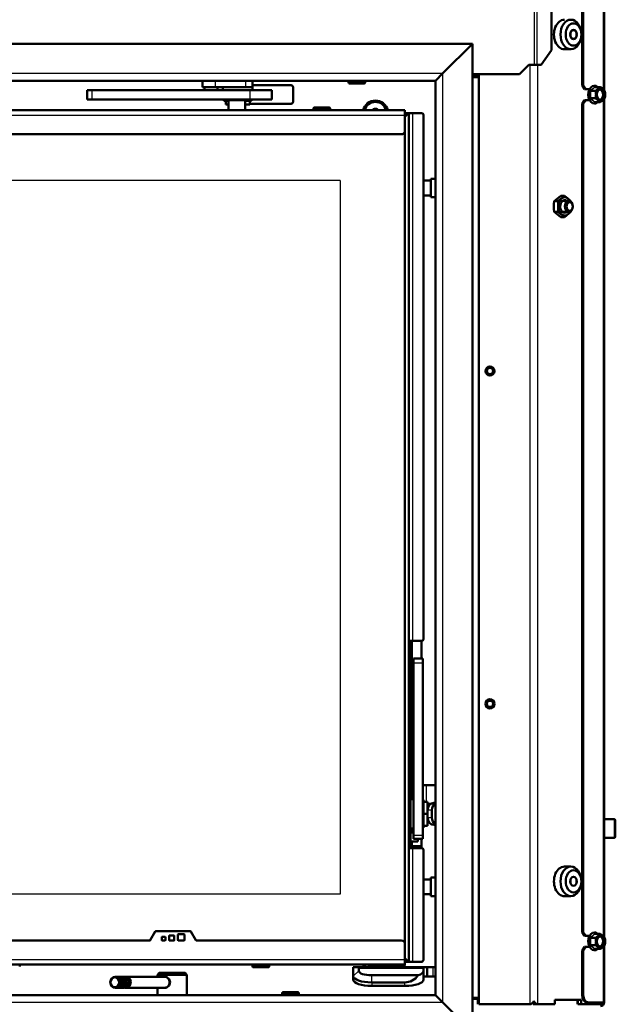
# Model space of a CAD drawing. Units: millimetres. Extents: x 0 to 935, y 1 to 1486.
# Drawn here: x 624 to 656, y 1285 to 1338 of the extents above; entities that cross this region are included whole.
import ezdxf

# ---------------------------------------------------------------- set-up
doc = ezdxf.new("R2010")
doc.units = ezdxf.units.MM
for name, color, linetype in [('Default', 7, 'Continuous'), ('tečně', 7, 'Continuous'), ('viditelný', 7, 'Continuous')]:
    doc.layers.add(name, color=color, linetype=linetype)

# ---------------------------------------------------------------- blocks, each defined once
blk = doc.blocks.new('SE3')
at = {"layer": 'tečně', "color": 7, "linetype": 'Continuous', "lineweight": 25}
for p, q in [((655.719, 1380.852), (655.719, 1334.062)), ((651.995, 1335.357), (651.995, 1351.557)), ((652.136, 1351.557), (652.136, 1335.357)), ((651.746, 1335.357), (651.746, 1284.557)), ((652.17, 1335.357), (652.17, 1284.557)), ((580.225, 1334.907), (647.045, 1334.907)), ((634.742, 1334.157), (634.742, 1334.507)), ((636.386, 1334.157), (636.386, 1334.507)), ((647.045, 1284.657), (647.045, 1334.907)), ((628.045, 1333.997), (628.045, 1333.497)), ((636.595, 1333.997), (636.595, 1333.497)), ((642.845, 1334.407), (641.945, 1334.407)), ((655.289, 1334.161), (655.042, 1333.959)), ((655.042, 1333.959), (655.042, 1333.555)), ((655.042, 1333.555), (655.289, 1333.353)), ((655.719, 1333.452), (655.719, 1288.262)), ((640.045, 1333.007), (640.945, 1333.007)), ((644.995, 1332.627), (590.595, 1332.627)), ((645.395, 1332.757), (645.395, 1304.207)), ((641.495, 1329.107), (588.295, 1329.107)), ((641.495, 1329.107), (641.495, 1290.507)), ((646.375, 1329.107), (646.375, 1328.307)), ((645.395, 1295.657), (645.395, 1304.207)), ((645.955, 1303.007), (645.455, 1303.007)), ((646.168, 1295.507), (646.168, 1296.407)), ((646.452, 1295.057), (646.222, 1295.057)), ((646.282, 1295.407), (646.391, 1295.407)), ((646.222, 1294.657), (646.452, 1294.657)), ((656.317, 1294.568), (656.317, 1293.568)), ((645.395, 1293.857), (645.395, 1294.057)), ((645.455, 1293.707), (645.955, 1293.707)), ((645.395, 1293.107), (645.395, 1293.357)), ((645.395, 1293.007), (645.395, 1286.857)), ((646.375, 1291.307), (646.375, 1290.507)), ((641.495, 1290.507), (588.295, 1290.507)), ((655.289, 1288.361), (655.042, 1288.159)), ((655.042, 1288.159), (655.042, 1287.755)), ((655.042, 1287.755), (655.289, 1287.553)), ((655.719, 1287.652), (655.719, 1284.657)), ((615.795, 1286.987), (644.995, 1286.987)), ((637.645, 1286.607), (636.745, 1286.607)), ((646.495, 1286.557), (646.495, 1286.057)), ((642.195, 1286.083), (642.495, 1286.365)), ((645.995, 1286.497), (642.495, 1286.497)), ((643.195, 1285.741), (643.195, 1286.125)), ((643.195, 1285.741), (643.195, 1285.553)), ((644.995, 1285.553), (644.995, 1285.741)), ((638.345, 1285.157), (639.245, 1285.157)), ((654.575, 1285.057), (654.646, 1285.057)), ((647.045, 1284.657), (580.225, 1284.657)), ((653.11, 1284.807), (653.11, 1284.557)), ((654.312, 1284.557), (654.312, 1284.807)), ((655.459, 1284.657), (655.459, 1284.557))]:
    blk.add_line(p, q, dxfattribs=at)
for centre, radius, start, end in [((654.312, 1335.087), 1.314, 301.8232, 316.6398), ((653.577, 1333.757), 1.443, 351.4633, 8.5367), ((654.281, 1332.388), 1.363, 43.6281, 57.9089), ((654.312, 1289.287), 1.314, 301.8232, 316.6398), ((653.577, 1287.957), 1.443, 351.4633, 8.5367), ((654.281, 1286.588), 1.363, 43.6281, 57.9089)]:
    blk.add_arc(centre, radius, start, end, dxfattribs=at)
at = {"layer": 'viditelný', "color": 7, "linetype": 'Continuous', "lineweight": 50}
for p, q in [((655.777, 1380.928), (655.777, 1333.987)), ((654.575, 1380.657), (654.575, 1334.257)), ((654.646, 1380.657), (654.646, 1334.257)), ((652.925, 1336.157), (652.925, 1350.757)), ((648.645, 1336.507), (580.225, 1336.507)), ((648.645, 1336.507), (647.045, 1334.907)), ((648.645, 1336.507), (647.045, 1334.907)), ((648.645, 1283.057), (648.645, 1336.507)), ((652.359, 1335.357), (652.925, 1336.157)), ((653.621, 1336.207), (653.974, 1336.207)), ((651.195, 1334.857), (651.695, 1335.357)), ((651.995, 1335.357), (651.695, 1335.357)), ((652.136, 1335.357), (651.995, 1335.357)), ((652.136, 1335.357), (652.359, 1335.357)), ((646.645, 1334.507), (580.395, 1334.507)), ((634.04, 1334.507), (634.04, 1334.157)), ((636.745, 1334.157), (636.745, 1334.507)), ((641.945, 1334.507), (641.945, 1334.407)), ((642.845, 1334.407), (642.845, 1334.507)), ((647.045, 1334.907), (646.645, 1334.507)), ((647.045, 1334.907), (646.645, 1334.507)), ((646.645, 1285.057), (646.645, 1334.507)), ((651.195, 1334.857), (648.645, 1334.857)), ((648.695, 1334.807), (648.645, 1334.807)), ((648.645, 1334.782), (648.695, 1334.782)), ((648.995, 1334.707), (648.645, 1334.707)), ((648.695, 1334.857), (648.695, 1334.807)), ((648.695, 1334.782), (648.695, 1334.807)), ((648.695, 1334.807), (648.925, 1334.807)), ((648.695, 1334.707), (648.695, 1334.782)), ((648.71, 1334.807), (648.71, 1334.707)), ((648.925, 1334.857), (648.925, 1334.807)), ((648.925, 1334.812), (648.97, 1334.857)), ((648.995, 1334.857), (648.995, 1284.557)), ((628.045, 1333.997), (627.795, 1333.997)), ((627.795, 1333.997), (627.795, 1333.497)), ((636.595, 1333.997), (628.045, 1333.997)), ((628.045, 1333.997), (628.545, 1333.997)), ((628.794, 1333.997), (628.545, 1333.997)), ((629.293, 1333.997), (628.794, 1333.997)), ((629.293, 1333.997), (635.476, 1333.997)), ((634.742, 1334.157), (634.04, 1334.157)), ((634.143, 1334.157), (634.143, 1333.997)), ((636.386, 1334.157), (634.742, 1334.157)), ((634.843, 1333.997), (634.843, 1334.157)), ((635.145, 1334.157), (635.145, 1333.997)), ((635.145, 1333.997), (635.945, 1333.997)), ((635.532, 1333.997), (635.476, 1333.997)), ((635.532, 1333.997), (635.536, 1333.997)), ((635.592, 1333.997), (635.536, 1333.997)), ((635.592, 1333.997), (636.295, 1333.997)), ((636.095, 1333.997), (635.945, 1333.997)), ((636.595, 1333.997), (636.095, 1333.997)), ((636.295, 1333.997), (636.595, 1333.997)), ((636.386, 1334.157), (636.745, 1334.157)), ((636.745, 1334.157), (636.386, 1334.157)), ((637.795, 1333.997), (636.595, 1333.997)), ((636.595, 1333.997), (636.595, 1333.997)), ((636.745, 1334.257), (638.845, 1334.257)), ((636.745, 1333.997), (636.745, 1334.157)), ((636.745, 1333.997), (636.808, 1333.997)), ((636.808, 1333.997), (637.025, 1333.997)), ((636.995, 1333.997), (637.033, 1333.997)), ((637.03, 1333.997), (636.995, 1333.997)), ((637.033, 1333.997), (636.995, 1333.997)), ((637.077, 1333.997), (636.995, 1333.997)), ((636.995, 1333.997), (637.295, 1333.997)), ((637.034, 1333.997), (637, 1333.997)), ((637, 1333.997), (637.035, 1333.997)), ((637.025, 1333.997), (637.071, 1333.997)), ((637.025, 1333.997), (637.041, 1333.997)), ((637.249, 1333.997), (637.295, 1333.997)), ((637.295, 1333.997), (637.249, 1333.997)), ((637.256, 1333.997), (637.795, 1333.997)), ((637.256, 1333.997), (637.29, 1333.997)), ((637.29, 1333.997), (637.256, 1333.997)), ((637.295, 1333.997), (637.289, 1333.997)), ((637.295, 1333.997), (637.29, 1333.997)), ((637.795, 1333.997), (637.795, 1333.497)), ((637.795, 1333.997), (637.795, 1333.497)), ((638.945, 1334.157), (638.945, 1333.357)), ((641.995, 1334.357), (642.795, 1334.357)), ((654.575, 1334.257), (654.646, 1334.257)), ((654.717, 1334.057), (654.575, 1334.257)), ((654.646, 1334.257), (654.787, 1334.057)), ((654.787, 1334.057), (654.717, 1334.057)), ((654.989, 1334.057), (654.787, 1334.057)), ((655.31, 1333.959), (655.042, 1333.959)), ((655.557, 1334.161), (655.289, 1334.161)), ((655.31, 1333.959), (655.456, 1334.06)), ((655.557, 1334.161), (655.703, 1334.06)), ((627.795, 1333.497), (628.045, 1333.497)), ((636.595, 1333.497), (628.045, 1333.497)), ((635.195, 1333.497), (635.195, 1333.417)), ((635.445, 1333.417), (635.195, 1333.417)), ((635.295, 1333.217), (635.295, 1333.417)), ((635.296, 1333.417), (635.295, 1333.417)), ((635.445, 1333.497), (635.445, 1333.457)), ((635.445, 1333.457), (636.345, 1333.457)), ((635.445, 1333.457), (635.445, 1332.907)), ((635.445, 1333.457), (636.345, 1333.457)), ((636.345, 1333.457), (636.345, 1333.497)), ((636.345, 1332.907), (636.345, 1333.457)), ((636.695, 1333.417), (636.345, 1333.417)), ((636.595, 1333.417), (636.594, 1333.417)), ((637.795, 1333.497), (636.595, 1333.497)), ((636.595, 1333.217), (636.595, 1333.417)), ((636.595, 1333.217), (636.595, 1333.417)), ((636.695, 1333.417), (636.695, 1333.497)), ((654.575, 1333.257), (654.717, 1333.457)), ((654.787, 1333.457), (654.646, 1333.257)), ((654.717, 1333.457), (654.787, 1333.457)), ((654.787, 1333.457), (654.989, 1333.457)), ((655.31, 1333.555), (655.042, 1333.555)), ((655.557, 1333.353), (655.456, 1333.454)), ((655.805, 1333.555), (655.703, 1333.454)), ((655.777, 1333.528), (655.777, 1288.187)), ((644.995, 1332.907), (590.595, 1332.907)), ((624.296, 1332.907), (624.297, 1332.907)), ((624.297, 1332.907), (624.298, 1332.907)), ((624.298, 1332.907), (624.304, 1332.907)), ((624.304, 1332.907), (624.313, 1332.907)), ((624.313, 1332.907), (624.325, 1332.907)), ((624.325, 1332.907), (624.331, 1332.907)), ((624.331, 1332.907), (624.336, 1332.907)), ((624.336, 1332.907), (624.45, 1332.907)), ((624.45, 1332.907), (624.456, 1332.907)), ((624.456, 1332.907), (624.461, 1332.907)), ((624.461, 1332.907), (624.473, 1332.907)), ((624.473, 1332.907), (624.482, 1332.907)), ((624.482, 1332.907), (624.488, 1332.907)), ((624.488, 1332.907), (624.489, 1332.907)), ((624.489, 1332.907), (624.49, 1332.907)), ((624.49, 1332.907), (624.491, 1332.907)), ((624.49, 1332.907), (624.49, 1332.907)), ((624.491, 1332.907), (624.497, 1332.907)), ((624.497, 1332.907), (624.506, 1332.907)), ((624.506, 1332.907), (624.518, 1332.907)), ((624.518, 1332.907), (624.524, 1332.907)), ((624.524, 1332.907), (624.53, 1332.907)), ((624.53, 1332.907), (625.301, 1332.907)), ((625.301, 1332.907), (625.307, 1332.907)), ((625.307, 1332.907), (625.313, 1332.907)), ((625.313, 1332.907), (625.324, 1332.907)), ((625.324, 1332.907), (625.334, 1332.907)), ((625.334, 1332.907), (625.339, 1332.907)), ((625.339, 1332.907), (625.341, 1332.907)), ((625.341, 1332.907), (625.341, 1332.907)), ((625.584, 1332.907), (625.583, 1332.907)), ((625.585, 1332.907), (625.584, 1332.907)), ((625.59, 1332.907), (625.585, 1332.907)), ((625.6, 1332.907), (625.59, 1332.907)), ((625.611, 1332.907), (625.6, 1332.907)), ((625.617, 1332.907), (625.611, 1332.907)), ((625.623, 1332.907), (625.617, 1332.907)), ((625.758, 1332.907), (625.623, 1332.907)), ((625.759, 1332.907), (625.758, 1332.907)), ((625.76, 1332.907), (625.759, 1332.907)), ((625.766, 1332.907), (625.76, 1332.907)), ((625.775, 1332.907), (625.766, 1332.907)), ((625.786, 1332.907), (625.775, 1332.907)), ((625.792, 1332.907), (625.786, 1332.907)), ((625.798, 1332.907), (625.792, 1332.907)), ((625.98, 1332.907), (625.798, 1332.907)), ((625.986, 1332.907), (625.98, 1332.907)), ((625.992, 1332.907), (625.986, 1332.907)), ((626.004, 1332.907), (625.992, 1332.907)), ((626.013, 1332.907), (626.004, 1332.907)), ((626.019, 1332.907), (626.013, 1332.907)), ((626.02, 1332.907), (626.019, 1332.907)), ((626.02, 1332.907), (626.02, 1332.907)), ((626.181, 1332.907), (626.18, 1332.907)), ((626.182, 1332.907), (626.181, 1332.907)), ((626.188, 1332.907), (626.182, 1332.907)), ((626.197, 1332.907), (626.188, 1332.907)), ((626.209, 1332.907), (626.197, 1332.907)), ((626.214, 1332.907), (626.209, 1332.907)), ((626.22, 1332.907), (626.214, 1332.907)), ((626.403, 1332.907), (626.22, 1332.907)), ((626.408, 1332.907), (626.403, 1332.907)), ((626.414, 1332.907), (626.408, 1332.907)), ((626.426, 1332.907), (626.414, 1332.907)), ((626.435, 1332.907), (626.426, 1332.907)), ((626.441, 1332.907), (626.435, 1332.907)), ((626.442, 1332.907), (626.441, 1332.907)), ((626.443, 1332.907), (626.442, 1332.907)), ((626.584, 1332.907), (626.443, 1332.907)), ((626.59, 1332.907), (626.584, 1332.907)), ((626.596, 1332.907), (626.59, 1332.907)), ((626.607, 1332.907), (626.596, 1332.907)), ((626.617, 1332.907), (626.607, 1332.907)), ((626.622, 1332.907), (626.617, 1332.907)), ((626.624, 1332.907), (626.622, 1332.907)), ((626.624, 1332.907), (626.624, 1332.907)), ((626.916, 1332.907), (626.914, 1332.907)), ((626.92, 1332.907), (626.916, 1332.907)), ((626.922, 1332.907), (626.92, 1332.907)), ((626.925, 1332.907), (626.922, 1332.907)), ((627.225, 1332.907), (626.925, 1332.907)), ((627.229, 1332.907), (627.225, 1332.907)), ((627.231, 1332.907), (627.229, 1332.907)), ((627.235, 1332.907), (627.231, 1332.907)), ((627.342, 1332.907), (627.235, 1332.907)), ((627.344, 1332.907), (627.342, 1332.907)), ((627.346, 1332.907), (627.344, 1332.907)), ((627.352, 1332.907), (627.346, 1332.907)), ((627.365, 1332.907), (627.352, 1332.907)), ((627.378, 1332.907), (627.365, 1332.907)), ((627.391, 1332.907), (627.378, 1332.907)), ((627.397, 1332.907), (627.391, 1332.907)), ((627.399, 1332.907), (627.397, 1332.907)), ((627.401, 1332.907), (627.399, 1332.907)), ((627.508, 1332.907), (627.401, 1332.907)), ((627.512, 1332.907), (627.508, 1332.907)), ((627.515, 1332.907), (627.512, 1332.907)), ((627.518, 1332.907), (627.515, 1332.907)), ((627.819, 1332.907), (627.518, 1332.907)), ((627.821, 1332.907), (627.819, 1332.907)), ((627.823, 1332.907), (627.821, 1332.907)), ((627.827, 1332.907), (627.823, 1332.907)), ((627.829, 1332.907), (627.827, 1332.907)), ((628.15, 1332.907), (628.151, 1332.907)), ((628.151, 1332.907), (628.152, 1332.907)), ((628.152, 1332.907), (628.158, 1332.907)), ((628.158, 1332.907), (628.167, 1332.907)), ((628.167, 1332.907), (628.179, 1332.907)), ((628.179, 1332.907), (628.184, 1332.907)), ((628.184, 1332.907), (628.19, 1332.907)), ((628.19, 1332.907), (628.29, 1332.907)), ((628.29, 1332.907), (628.296, 1332.907)), ((628.296, 1332.907), (628.302, 1332.907)), ((628.302, 1332.907), (628.314, 1332.907)), ((628.314, 1332.907), (628.323, 1332.907)), ((628.323, 1332.907), (628.329, 1332.907)), ((628.329, 1332.907), (628.33, 1332.907)), ((628.33, 1332.907), (628.331, 1332.907)), ((628.33, 1332.907), (628.33, 1332.907)), ((628.331, 1332.907), (628.332, 1332.907)), ((628.332, 1332.907), (628.338, 1332.907)), ((628.338, 1332.907), (628.347, 1332.907)), ((628.347, 1332.907), (628.359, 1332.907)), ((628.359, 1332.907), (628.364, 1332.907)), ((628.364, 1332.907), (628.37, 1332.907)), ((628.37, 1332.907), (629.14, 1332.907)), ((629.14, 1332.907), (629.146, 1332.907)), ((629.146, 1332.907), (629.152, 1332.907)), ((629.152, 1332.907), (629.164, 1332.907)), ((629.164, 1332.907), (629.173, 1332.907)), ((629.173, 1332.907), (629.179, 1332.907)), ((629.179, 1332.907), (629.18, 1332.907)), ((629.18, 1332.907), (629.18, 1332.907)), ((629.433, 1332.907), (629.432, 1332.907)), ((629.434, 1332.907), (629.433, 1332.907)), ((629.44, 1332.907), (629.434, 1332.907)), ((629.449, 1332.907), (629.44, 1332.907)), ((629.46, 1332.907), (629.449, 1332.907)), ((629.466, 1332.907), (629.46, 1332.907)), ((629.472, 1332.907), (629.466, 1332.907)), ((630.422, 1332.907), (629.472, 1332.907)), ((630.428, 1332.907), (630.422, 1332.907)), ((630.434, 1332.907), (630.428, 1332.907)), ((630.445, 1332.907), (630.434, 1332.907)), ((630.455, 1332.907), (630.445, 1332.907)), ((630.46, 1332.907), (630.455, 1332.907)), ((630.462, 1332.907), (630.46, 1332.907)), ((630.462, 1332.907), (630.462, 1332.907)), ((630.808, 1332.907), (630.807, 1332.907)), ((630.809, 1332.907), (630.808, 1332.907)), ((630.815, 1332.907), (630.809, 1332.907)), ((630.824, 1332.907), (630.815, 1332.907)), ((630.835, 1332.907), (630.824, 1332.907)), ((630.841, 1332.907), (630.835, 1332.907)), ((630.847, 1332.907), (630.841, 1332.907)), ((630.982, 1332.907), (630.847, 1332.907)), ((631.782, 1332.907), (630.982, 1332.907)), ((631.788, 1332.907), (631.782, 1332.907)), ((631.794, 1332.907), (631.788, 1332.907)), ((631.806, 1332.907), (631.794, 1332.907)), ((631.815, 1332.907), (631.806, 1332.907)), ((631.821, 1332.907), (631.815, 1332.907)), ((631.822, 1332.907), (631.821, 1332.907)), ((631.822, 1332.907), (631.822, 1332.907)), ((635.445, 1333.217), (635.295, 1333.217)), ((635.445, 1332.907), (635.395, 1332.907)), ((636.595, 1333.217), (636.345, 1333.217)), ((636.395, 1332.907), (636.345, 1332.907)), ((638.845, 1333.257), (636.595, 1333.257)), ((640.045, 1333.007), (640.045, 1332.907)), ((640.895, 1333.057), (640.095, 1333.057)), ((640.295, 1333.057), (640.695, 1333.057)), ((640.945, 1332.907), (640.945, 1333.007)), ((643.391, 1332.986), (643.254, 1332.907)), ((643.391, 1332.986), (643.395, 1332.988)), ((643.395, 1332.988), (643.398, 1332.986)), ((643.535, 1332.907), (643.398, 1332.986)), ((644.995, 1332.907), (644.995, 1332.627)), ((654.575, 1333.257), (654.575, 1288.457)), ((654.646, 1333.257), (654.575, 1333.257)), ((654.646, 1333.257), (654.646, 1288.457)), ((655.557, 1333.353), (655.289, 1333.353)), ((645.195, 1332.757), (644.995, 1332.757)), ((645.195, 1332.757), (644.995, 1332.557)), ((645.195, 1332.757), (644.995, 1332.557)), ((644.995, 1332.627), (644.995, 1331.807)), ((645.195, 1332.757), (645.395, 1332.757)), ((645.195, 1304.207), (645.195, 1332.757)), ((645.895, 1332.757), (645.395, 1332.757)), ((645.995, 1304.307), (645.995, 1332.657)), ((644.995, 1287.807), (644.995, 1331.807)), ((644.795, 1331.607), (590.795, 1331.607)), ((644.795, 1331.607), (590.795, 1331.607)), ((646.395, 1329.207), (646.395, 1328.207)), ((646.645, 1329.207), (646.395, 1329.207)), ((646.375, 1329.107), (645.995, 1329.107)), ((645.995, 1328.307), (646.375, 1328.307)), ((646.395, 1328.207), (646.645, 1328.207)), ((653.423, 1328.284), (653.07, 1327.996)), ((653.62, 1328.284), (653.266, 1327.996)), ((653.423, 1328.284), (653.62, 1328.284)), ((653.973, 1327.996), (653.62, 1328.284)), ((653.07, 1327.996), (653.266, 1327.996)), ((653.86, 1328.007), (653.267, 1328.007)), ((653.07, 1327.418), (653.266, 1327.418)), ((653.07, 1327.418), (653.423, 1327.13)), ((653.266, 1327.418), (653.62, 1327.13)), ((653.267, 1327.407), (653.86, 1327.407)), ((653.423, 1327.13), (653.62, 1327.13)), ((653.62, 1327.13), (653.973, 1327.418)), ((645.195, 1293.007), (645.195, 1304.207)), ((645.195, 1304.207), (645.295, 1304.207)), ((645.395, 1304.207), (645.195, 1304.207)), ((645.395, 1304.207), (645.295, 1304.207)), ((645.295, 1293.007), (645.295, 1304.207)), ((645.295, 1304.207), (645.295, 1295.657)), ((645.895, 1304.207), (645.395, 1304.207)), ((645.895, 1304.207), (645.395, 1304.207)), ((645.895, 1304.207), (645.895, 1303.257)), ((645.455, 1303.257), (645.455, 1303.007)), ((645.455, 1303.007), (645.455, 1303.257)), ((645.455, 1303.257), (645.955, 1303.257)), ((645.955, 1303.257), (645.955, 1303.007)), ((645.455, 1293.707), (645.455, 1303.007)), ((645.455, 1303.007), (645.455, 1302.637)), ((645.455, 1302.637), (645.455, 1302.441)), ((645.955, 1293.707), (645.955, 1303.007)), ((645.455, 1302.441), (645.455, 1301.657)), ((645.455, 1301.657), (645.455, 1296.907)), ((645.455, 1296.907), (645.455, 1296.407)), ((645.455, 1296.407), (645.455, 1295.657)), ((645.955, 1296.407), (645.955, 1295.607)), ((646.168, 1296.407), (645.955, 1296.407)), ((646.168, 1296.407), (646.569, 1296.407)), ((645.455, 1295.657), (645.295, 1295.657)), ((646.005, 1295.607), (645.955, 1295.607)), ((646.005, 1295.607), (646.005, 1294.107)), ((646.005, 1295.507), (646.005, 1295.506)), ((646.205, 1295.507), (646.005, 1295.507)), ((646.205, 1295.507), (646.205, 1294.857)), ((646.391, 1295.407), (646.205, 1295.407)), ((646.282, 1295.407), (646.205, 1295.407)), ((646.294, 1295.307), (646.205, 1295.307)), ((646.222, 1294.657), (646.222, 1295.057)), ((646.452, 1294.657), (646.452, 1295.057)), ((646.55, 1295.457), (646.645, 1295.457)), ((646.005, 1294.858), (646.005, 1294.857)), ((646.005, 1294.857), (646.005, 1294.856)), ((646.205, 1294.857), (646.005, 1294.857)), ((646.205, 1294.857), (646.205, 1294.207)), ((656.317, 1294.568), (655.777, 1294.568)), ((656.377, 1293.628), (656.377, 1294.508)), ((645.295, 1294.057), (645.295, 1293.857)), ((645.295, 1294.057), (645.455, 1294.057)), ((645.455, 1294.057), (645.455, 1293.857)), ((645.955, 1294.107), (646.005, 1294.107)), ((646.005, 1294.208), (646.005, 1294.207)), ((646.205, 1294.207), (646.005, 1294.207)), ((646.205, 1294.207), (646.005, 1294.207)), ((646.205, 1294.407), (646.294, 1294.407)), ((646.645, 1294.257), (646.55, 1294.257)), ((645.455, 1293.857), (645.295, 1293.857)), ((645.455, 1293.857), (645.455, 1293.939)), ((645.455, 1293.939), (645.455, 1293.842)), ((645.455, 1293.926), (645.455, 1293.857)), ((645.455, 1293.842), (645.455, 1293.507)), ((645.455, 1293.507), (645.455, 1293.707)), ((645.955, 1293.507), (645.455, 1293.507)), ((645.955, 1293.507), (645.455, 1293.507)), ((645.695, 1293.507), (645.695, 1293.357)), ((645.895, 1293.507), (645.895, 1293.107)), ((645.955, 1293.707), (645.955, 1293.507)), ((655.777, 1293.568), (656.317, 1293.568)), ((645.195, 1286.857), (645.195, 1293.007)), ((645.195, 1293.007), (645.395, 1293.007)), ((645.295, 1293.357), (645.695, 1293.357)), ((645.295, 1293.357), (645.295, 1293.107)), ((645.895, 1293.107), (645.295, 1293.107)), ((645.395, 1293.007), (645.895, 1293.007)), ((645.895, 1293.007), (645.895, 1293.107)), ((645.995, 1286.957), (645.995, 1292.907)), ((653.974, 1292.007), (653.621, 1292.007)), ((646.395, 1291.407), (646.395, 1290.407)), ((646.645, 1291.407), (646.395, 1291.407)), ((646.375, 1291.307), (645.995, 1291.307)), ((645.995, 1290.507), (646.375, 1290.507)), ((646.395, 1290.407), (646.645, 1290.407)), ((653.621, 1290.407), (653.974, 1290.407)), ((631.204, 1288.022), (631.475, 1288.492)), ((631.204, 1288.022), (631.475, 1288.492)), ((631.501, 1288.507), (633.389, 1288.507)), ((631.83, 1288.177), (631.83, 1288.037)), ((632, 1288.207), (631.86, 1288.207)), ((632, 1288.207), (631.86, 1288.207)), ((632.03, 1288.037), (632.03, 1288.177)), ((632.03, 1288.037), (632.03, 1288.177)), ((632.23, 1288.257), (632.23, 1288.037)), ((632.48, 1288.287), (632.26, 1288.287)), ((632.48, 1288.287), (632.26, 1288.287)), ((632.51, 1288.037), (632.51, 1288.257)), ((632.51, 1288.037), (632.51, 1288.257)), ((632.71, 1288.327), (632.71, 1288.037)), ((633.03, 1288.357), (632.74, 1288.357)), ((633.03, 1288.357), (632.74, 1288.357)), ((633.06, 1288.037), (633.06, 1288.327)), ((633.06, 1288.037), (633.06, 1288.327)), ((633.415, 1288.492), (633.686, 1288.022)), ((654.575, 1288.457), (654.646, 1288.457)), ((654.717, 1288.257), (654.575, 1288.457)), ((654.646, 1288.457), (654.787, 1288.257)), ((654.787, 1288.257), (654.717, 1288.257)), ((654.989, 1288.257), (654.787, 1288.257)), ((655.31, 1288.159), (655.042, 1288.159)), ((655.557, 1288.361), (655.289, 1288.361)), ((655.31, 1288.159), (655.456, 1288.26)), ((655.557, 1288.361), (655.703, 1288.26)), ((615.795, 1288.007), (631.178, 1288.007)), ((631.86, 1288.007), (632, 1288.007)), ((632.26, 1288.007), (632.48, 1288.007)), ((632.74, 1288.007), (633.03, 1288.007)), ((633.712, 1288.007), (644.795, 1288.007)), ((644.995, 1287.807), (644.995, 1286.987)), ((654.575, 1287.457), (654.717, 1287.657)), ((654.787, 1287.657), (654.646, 1287.457)), ((654.717, 1287.657), (654.787, 1287.657)), ((654.787, 1287.657), (654.989, 1287.657)), ((655.31, 1287.755), (655.042, 1287.755)), ((655.557, 1287.553), (655.456, 1287.654)), ((655.805, 1287.755), (655.703, 1287.654)), ((655.777, 1287.728), (655.777, 1284.657)), ((645.195, 1286.857), (644.995, 1287.057)), ((644.995, 1287.057), (645.195, 1286.857)), ((654.646, 1287.457), (654.575, 1287.457)), ((654.575, 1287.457), (654.575, 1285.057)), ((654.646, 1287.457), (654.646, 1285.057)), ((655.557, 1287.553), (655.289, 1287.553)), ((615.795, 1286.707), (644.995, 1286.707)), ((624.145, 1286.707), (623.245, 1286.707)), ((624.145, 1286.607), (624.145, 1286.707)), ((624.145, 1286.707), (630.4, 1286.707)), ((630.4, 1286.707), (630.588, 1286.707)), ((631.147, 1286.707), (630.588, 1286.707)), ((631.147, 1286.707), (631.335, 1286.707)), ((633.555, 1286.707), (631.335, 1286.707)), ((633.555, 1286.707), (633.743, 1286.707)), ((634.302, 1286.707), (633.743, 1286.707)), ((634.302, 1286.707), (634.49, 1286.707)), ((634.49, 1286.707), (636.745, 1286.707)), ((637.645, 1286.707), (636.745, 1286.707)), ((636.745, 1286.707), (636.745, 1286.607)), ((636.795, 1286.557), (637.595, 1286.557)), ((637.47, 1286.707), (636.92, 1286.707)), ((637.465, 1286.707), (636.925, 1286.707)), ((637.395, 1286.557), (636.995, 1286.557)), ((637.645, 1286.607), (637.645, 1286.707)), ((637.645, 1286.707), (642.545, 1286.707)), ((642.195, 1286.083), (642.195, 1286.557)), ((642.195, 1286.557), (642.435, 1286.557)), ((642.435, 1286.557), (643.372, 1286.557)), ((642.545, 1286.707), (642.745, 1286.707)), ((642.745, 1286.707), (643.945, 1286.707)), ((642.995, 1286.707), (642.995, 1286.657)), ((644.995, 1286.657), (642.995, 1286.657)), ((642.995, 1286.657), (643.095, 1286.557)), ((643.372, 1286.557), (644.617, 1286.557)), ((644.795, 1286.707), (643.945, 1286.707)), ((644.617, 1286.557), (645.995, 1286.557)), ((644.795, 1286.707), (644.995, 1286.707)), ((644.895, 1286.557), (644.995, 1286.657)), ((644.995, 1286.987), (644.995, 1286.707)), ((645.195, 1286.857), (644.995, 1286.857)), ((645.195, 1286.857), (644.995, 1286.857)), ((644.995, 1286.657), (644.995, 1286.707)), ((645.395, 1286.857), (645.195, 1286.857)), ((645.295, 1286.857), (645.195, 1286.857)), ((645.395, 1286.857), (645.295, 1286.857)), ((645.395, 1286.857), (645.895, 1286.857)), ((645.395, 1286.857), (645.895, 1286.857)), ((645.995, 1286.557), (646.195, 1286.557)), ((645.995, 1286.497), (645.995, 1286.557)), ((646.195, 1286.057), (646.195, 1286.557)), ((646.195, 1286.557), (646.495, 1286.557)), ((646.645, 1286.557), (646.495, 1286.557)), ((629.395, 1286.047), (629.31, 1286.047)), ((629.595, 1286.047), (629.495, 1286.047)), ((629.795, 1286.047), (629.695, 1286.047)), ((631.995, 1286.047), (629.895, 1286.047)), ((631.695, 1286.257), (631.595, 1286.157)), ((631.595, 1286.157), (633.195, 1286.157)), ((631.595, 1286.157), (631.595, 1286.047)), ((633.095, 1286.257), (631.695, 1286.257)), ((633.195, 1286.157), (633.095, 1286.257)), ((633.195, 1285.057), (633.195, 1286.157)), ((642.195, 1285.895), (642.195, 1286.083)), ((642.495, 1286.497), (642.495, 1286.365)), ((643.195, 1286.125), (645.709, 1286.125)), ((645.995, 1286.365), (645.995, 1286.497)), ((645.995, 1286.365), (645.995, 1285.895)), ((645.995, 1286.057), (646.195, 1286.057)), ((646.495, 1286.057), (646.195, 1286.057)), ((646.645, 1286.057), (646.495, 1286.057)), ((644.995, 1285.741), (643.195, 1285.741)), ((643.195, 1285.553), (644.995, 1285.553)), ((580.395, 1285.057), (646.645, 1285.057)), ((629.31, 1285.447), (629.395, 1285.447)), ((629.495, 1285.447), (629.595, 1285.447)), ((629.695, 1285.447), (629.795, 1285.447)), ((629.895, 1285.447), (631.995, 1285.447)), ((631.595, 1285.447), (631.595, 1285.057)), ((638.345, 1285.157), (638.345, 1285.057)), ((639.195, 1285.207), (638.395, 1285.207)), ((639.245, 1285.057), (639.245, 1285.157)), ((647.045, 1284.657), (646.645, 1285.057)), ((647.045, 1284.657), (646.645, 1285.057)), ((648.645, 1283.057), (647.045, 1284.657)), ((648.645, 1283.057), (647.045, 1284.657)), ((648.995, 1284.907), (648.645, 1284.907)), ((648.645, 1284.857), (648.945, 1284.857)), ((648.945, 1284.857), (648.995, 1284.857)), ((648.945, 1284.857), (648.945, 1284.557)), ((651.746, 1284.557), (648.995, 1284.557)), ((651.822, 1284.557), (651.746, 1284.557)), ((651.929, 1284.557), (652.112, 1284.557)), ((652.17, 1284.557), (652.112, 1284.557)), ((653.107, 1284.557), (652.17, 1284.557)), ((653.107, 1284.807), (653.107, 1284.557)), ((654.522, 1284.807), (653.107, 1284.807)), ((654.341, 1284.557), (654.341, 1284.807)), ((654.341, 1284.557), (654.522, 1284.557)), ((654.522, 1284.557), (654.522, 1284.807)), ((655.459, 1284.557), (654.522, 1284.557)), ((654.929, 1284.657), (654.858, 1284.657)), ((655.719, 1284.657), (654.929, 1284.657)), ((655.614, 1284.557), (655.459, 1284.557)), ((655.777, 1284.657), (655.719, 1284.657))]:
    blk.add_line(p, q, dxfattribs=at)
at = {"layer": 'viditelný', "color": 7, "linetype": 'Continuous', "lineweight": 25}
blk.add_line((648.925, 1334.884), (648.695, 1334.884), dxfattribs=at)
at = {"layer": 'viditelný', "color": 7, "linetype": 'Continuous', "lineweight": 50}
for centre, radius in [((649.595, 1318.807), 0.25), ((649.595, 1318.807), 0.17), ((649.595, 1300.807), 0.25), ((649.595, 1300.807), 0.17)]:
    blk.add_circle(centre, radius, dxfattribs=at)
for centre, radius, start, end in [((638.845, 1334.157), 0.1, 0, 90), ((641.995, 1334.407), 0.05, 180, 270), ((642.795, 1334.407), 0.05, 270, 0), ((655.05, 1334.046), 0.087, 238.826, 264.7269), ((654.335, 1332.776), 1.69, 55.0785, 56.5218), ((654.333, 1333.75), 0.999, 0.4036, 12.0819), ((655.017, 1334.603), 0.698, 308.9345, 320.7247), ((655.265, 1333.517), 0.698, 39.2753, 51.0655), ((654.828, 1333.75), 0.999, 0.4036, 12.0819), ((643.395, 1332.757), 0.68, 12.7436, 167.2564), ((655.05, 1333.468), 0.087, 95.2731, 121.174), ((654.332, 1333.764), 1, 347.9217, 359.5928), ((654.63, 1332.417), 1.325, 51.4497, 59.1258), ((654.877, 1334.49), 1.325, 300.8742, 308.5503), ((654.827, 1333.764), 1, 347.9217, 359.5928), ((638.845, 1333.357), 0.1, 270, 0), ((640.095, 1333.007), 0.05, 90, 180), ((640.895, 1333.007), 0.05, 0, 90), ((643.395, 1332.757), 0.6, 14.4776, 165.5224), ((643.395, 1332.757), 0.229, 90.8518, 139.0784), ((643.395, 1332.757), 0.2, 60, 120), ((643.395, 1332.757), 0.229, 40.9216, 89.1482), ((654.291, 1334.791), 1.758, 303.7035, 305.088), ((645.895, 1332.657), 0.1, 0, 90), ((644.795, 1331.807), 0.2, 270, 360), ((644.795, 1331.807), 0.2, 270, 298.5003), ((646.375, 1329.127), 0.02, 270, 360), ((646.375, 1328.287), 0.02, 0, 90), ((655.921, 1327.707), 2.866, 174.2193, 185.7807), ((650.415, 1327.707), 2.866, 354.2193, 5.7807), ((651.122, 1327.707), 2.866, 4.9719, 5.7807), ((651.122, 1327.707), 2.866, 354.2193, 355.1223), ((645.895, 1304.307), 0.1, 270, 360), ((645.895, 1304.307), 0.1, 270, 298.5003), ((656.317, 1294.508), 0.06, 0, 90), ((656.317, 1293.628), 0.06, 270, 0), ((645.895, 1292.907), 0.1, 0, 90), ((646.375, 1291.327), 0.02, 270, 360), ((646.375, 1290.487), 0.02, 0, 90), ((631.501, 1288.477), 0.03, 90, 150), ((631.501, 1288.477), 0.03, 118.5003, 150), ((631.86, 1288.177), 0.03, 90, 180), ((631.86, 1288.177), 0.03, 90, 118.5003), ((632, 1288.177), 0.03, 0, 90), ((632, 1288.177), 0.03, 0, 90), ((632.26, 1288.257), 0.03, 90, 180), ((632.26, 1288.257), 0.03, 90, 118.5003), ((632.48, 1288.257), 0.03, 0, 90), ((632.48, 1288.257), 0.03, 0, 90), ((632.74, 1288.327), 0.03, 90, 180), ((632.74, 1288.327), 0.03, 90, 118.5003), ((633.03, 1288.327), 0.03, 0, 90), ((633.03, 1288.327), 0.03, 0, 90), ((633.389, 1288.477), 0.03, 30, 90), ((655.05, 1288.246), 0.087, 238.826, 264.7269), ((654.335, 1286.976), 1.69, 55.0785, 56.5218), ((654.333, 1287.95), 0.999, 0.4036, 12.0819), ((655.017, 1288.803), 0.698, 308.9345, 320.7247), ((655.265, 1287.717), 0.698, 39.2753, 51.0655), ((654.828, 1287.95), 0.999, 0.4036, 12.0819), ((631.178, 1288.037), 0.03, 270, 330), ((631.178, 1288.037), 0.03, 298.5003, 330), ((631.86, 1288.037), 0.03, 180, 270), ((632, 1288.037), 0.03, 270, 360), ((632, 1288.037), 0.03, 298.5003, 360), ((632.26, 1288.037), 0.03, 180, 270), ((632.48, 1288.037), 0.03, 270, 360), ((632.48, 1288.037), 0.03, 298.5003, 360), ((632.74, 1288.037), 0.03, 180, 270), ((633.03, 1288.037), 0.03, 270, 360), ((633.03, 1288.037), 0.03, 298.5003, 360), ((633.712, 1288.037), 0.03, 210, 270), ((644.795, 1287.807), 0.2, 0, 90), ((655.05, 1287.668), 0.087, 95.2731, 121.174), ((654.332, 1287.964), 1, 347.9217, 359.5928), ((654.63, 1286.617), 1.325, 51.4497, 59.1258), ((654.877, 1288.69), 1.325, 300.8742, 308.5503), ((654.827, 1287.964), 1, 347.9217, 359.5928), ((654.291, 1288.991), 1.758, 303.7035, 305.088), ((636.795, 1286.607), 0.05, 180, 270), ((637.595, 1286.607), 0.05, 270, 360), ((643.395, 1286.857), 0.68, 192.7435, 206.1789), ((643.395, 1286.857), 0.6, 194.4773, 209.9999), ((645.895, 1286.957), 0.1, 270, 360), ((645.895, 1286.957), 0.1, 270, 298.5003), ((638.395, 1285.157), 0.05, 90, 180), ((639.195, 1285.157), 0.05, 0, 90), ((647.304, 1288.94), 6.295, 315.8704, 317.9063), ((648.912, 1283.388), 3.236, 21.176, 22.6738), ((649.886, 1282.83), 2.817, 37.8097, 42.144), ((655.577, 1284.657), 0.2, 270, 0), ((654.973, 1284.722), 0.661, 345.5735, 354.3783), ((655.577, 1284.657), 0.1, 292.6138, 0)]:
    blk.add_arc(centre, radius, start, end, dxfattribs=at)
at = {"layer": 'viditelný', "color": 7, "linetype": 'Continuous', "lineweight": 25}
for centre in [(649.595, 1318.807), (649.595, 1300.807)]:
    blk.add_arc(centre, 0.201, 255, 195, dxfattribs=at)
at = {"layer": 'viditelný', "color": 7, "linetype": 'Continuous', "lineweight": 50}
for centre, major_axis, ratio, start_param, end_param in [((653.621, 1337.007), (0, 0.8), 0.707107, 0, 3.141593), ((655.254, 1333.757), (0, -0.48), 0.707107, 2.572869, 6.283185), ((655.579, 1333.757), (0, 0.35), 0.707107, 0.523599, 1.570796), ((655.579, 1333.757), (0, -0.35), 0.707107, 2.617994, 3.665191), ((655.518, 1333.757), (0, -0.28), 0.707107, 0.155386, 2.986206), ((655.579, 1333.757), (0, 0.35), 0.707107, 4.712389, 5.759587), ((655.579, 1333.757), (0, -0.35), 0.707107, 4.712389, 5.759587), ((655.579, 1333.757), (0, 0.35), 0.707107, 2.617994, 3.665191), ((655.579, 1333.757), (0, 0.35), 0.707107, 3.665191, 4.712389), ((655.254, 1333.757), (0, -0.48), 0.707107, 0, 0.568724), ((653.635, 1327.707), (0, 0.499), 0.707107, 0, 4.10108), ((653.635, 1327.707), (0, -0.338), 0.707107, 2.66571, 6.283185), ((653.635, 1327.707), (0, 0.499), 0.707107, 5.323698, 6.283185), ((653.635, 1327.707), (0, -0.338), 0.707107, 0, 0.475882), ((646.569, 1295.607), (0, -0.8), 0.819152, 3.026133, 3.141593), ((646.362, 1294.857), (0, 0.45), 0.819152, 0.199306, 0.438932), ((646.362, 1294.857), (0, 0.45), 0.819152, 0.199306, 0.438932), ((646.55, 1295.057), (0, -0.4), 0.819152, 3.141593, 4.712389), ((646.282, 1295.107), (0, -0.3), 0.819152, 2.78977, 3.141593), ((646.779, 1295.057), (0, 0.4), 0.819152, 0.423646, 1.570796), ((646.55, 1294.657), (0, -0.4), 0.819152, 4.712389, 6.283185), ((646.779, 1294.657), (0, 0.4), 0.819152, 1.570796, 2.717946), ((646.362, 1294.857), (0, 0.45), 0.819152, 2.70266, 2.942287), ((646.362, 1294.857), (0, 0.45), 0.819152, 2.70266, 2.942287), ((653.621, 1291.207), (0, 0.8), 0.707107, 0, 3.141593), ((655.254, 1287.957), (0, 0.48), 0.707107, 0, 3.710316), ((655.254, 1287.957), (0, 0.48), 0.707107, 5.714462, 6.283185), ((655.579, 1287.957), (0, 0.35), 0.707107, 0.523599, 1.570796), ((655.579, 1287.957), (0, -0.35), 0.707107, 2.617994, 3.665191), ((655.518, 1287.957), (0, -0.28), 0.707107, 0.155386, 2.986206), ((655.579, 1287.957), (0, 0.35), 0.707107, 4.712389, 5.759587), ((655.579, 1287.957), (0, -0.35), 0.707107, 4.712389, 5.759587), ((655.579, 1287.957), (0, 0.35), 0.707107, 2.617994, 3.665191), ((655.579, 1287.957), (0, -0.35), 0.707107, 0.523599, 1.570796), ((641.495, 1285.557), (-0.985, -0.985), 0.176327, 2.96706, 3.316126), ((629.395, 1285.747), (0, -0.3), 0.866025, 0, 3.141593), ((629.495, 1285.747), (0, -0.3), 0.866025, 0, 3.335251), ((629.495, 1285.747), (0, 0.25), 0.866025, 3.389498, 6.03528), ((629.595, 1285.747), (0, -0.3), 0.866025, 0, 3.141593), ((629.695, 1285.747), (0, -0.3), 0.866025, 0, 3.335251), ((629.695, 1285.747), (0, -0.25), 0.866025, 0.247905, 2.893687), ((629.795, 1285.747), (0, -0.3), 0.866025, 0, 3.141593), ((629.895, 1285.747), (0, -0.3), 0.866025, 0, 3.335251), ((629.895, 1285.747), (0, -0.25), 0.866025, 0.247905, 2.893687), ((631.995, 1285.747), (0, -0.3), 0.866025, 0, 3.141593), ((643.195, 1286.083), (1, 0), 0.34202, 3.141593, 4.712389), ((643.195, 1286.365), (-0.7, 0), 0.34202, 0, 1.570796), ((644.995, 1287.023), (0, 1.282), 0.780206, 3.141593, 3.936991), ((644.995, 1286.365), (-1, 0), 0.34202, 2.366195, 3.141593), ((632.095, 1285.747), (0, -0.2), 0.866025, 0.917125, 2.224468), ((643.195, 1285.895), (1, 0), 0.34202, 3.141593, 4.712389), ((644.995, 1285.895), (1, 0), 0.34202, 4.712389, 6.283185), ((629.495, 1285.747), (0, -0.3), 0.866025, 6.089527, 6.283185), ((629.695, 1285.747), (0, -0.3), 0.866025, 6.089527, 6.283185), ((629.895, 1285.747), (0, -0.3), 0.866025, 6.089527, 6.283185), ((654.858, 1285.057), (0, -0.4), 0.707107, 4.712389, 6.283185), ((654.929, 1285.057), (0, 0.4), 0.707107, 1.570796, 3.141593)]:
    blk.add_ellipse(centre, major_axis=major_axis, ratio=ratio, start_param=start_param, end_param=end_param, dxfattribs=at)
for centre, major_axis, ratio in [((653.974, 1337.007), (0, 0.8), 0.707107), ((654.116, 1337.007), (0, 0.6), 0.707107), ((654.116, 1337.007), (0, -0.246), 0.707107), ((654.116, 1337.007), (0, -0.239), 0.707107), ((655.579, 1333.757), (0, -0.28), 0.707107), ((653.86, 1327.707), (0, -0.3), 0.707107), ((653.903, 1327.707), (0, 0.239), 0.707107), ((653.974, 1291.207), (0, 0.8), 0.707107), ((654.116, 1291.207), (0, 0.6), 0.707107), ((654.116, 1291.207), (0, -0.246), 0.707107), ((654.116, 1291.207), (0, -0.239), 0.707107), ((655.579, 1287.957), (0, -0.28), 0.707107), ((629.31, 1285.747), (0, -0.3), 0.866025), ((629.295, 1285.747), (0, -0.27), 0.866025)]:
    blk.add_ellipse(centre, major_axis=major_axis, ratio=ratio, dxfattribs=at)
for points, knots in [([(655.267, 1334.186), (655.269, 1334.179), (655.272, 1334.173), (655.279, 1334.164), (655.284, 1334.161), (655.289, 1334.161)], [0, 0, 0, 0, 0.5, 0.5, 1, 1, 1, 1]), ([(655.289, 1333.353), (655.284, 1333.353), (655.279, 1333.35), (655.272, 1333.341), (655.269, 1333.335), (655.267, 1333.328)], [0, 0, 0, 0, 0.5, 0.5, 1, 1, 1, 1]), ([(655.267, 1288.386), (655.269, 1288.379), (655.272, 1288.373), (655.279, 1288.364), (655.284, 1288.361), (655.289, 1288.361)], [0, 0, 0, 0, 0.5, 0.5, 1, 1, 1, 1]), ([(655.289, 1287.553), (655.284, 1287.553), (655.279, 1287.55), (655.272, 1287.541), (655.269, 1287.535), (655.267, 1287.528)], [0, 0, 0, 0, 0.5, 0.5, 1, 1, 1, 1]), ([(631.995, 1286.047), (632.064, 1286.047), (632.138, 1286.014), (632.248, 1285.904), (632.284, 1285.826), (632.284, 1285.668), (632.248, 1285.59), (632.137, 1285.48), (632.063, 1285.447), (631.995, 1285.447), (631.995, 1285.447), (631.995, 1285.447)], [0, 0, 0, 0, 0.125, 0.125, 0.25, 0.25, 0.375, 0.375, 0.5, 0.5, 0.5000717, 0.5000717, 0.5000717, 0.5000717])]:
    blk.add_open_spline(points, degree=3, knots=knots, dxfattribs=at)

msp = doc.modelspace()

# ---------------------------------------------------------------- block references
at = {"layer": 'Default'}
msp.add_blockref('SE3', (0, 0), dxfattribs=at)

doc.saveas('drawing.dxf')
